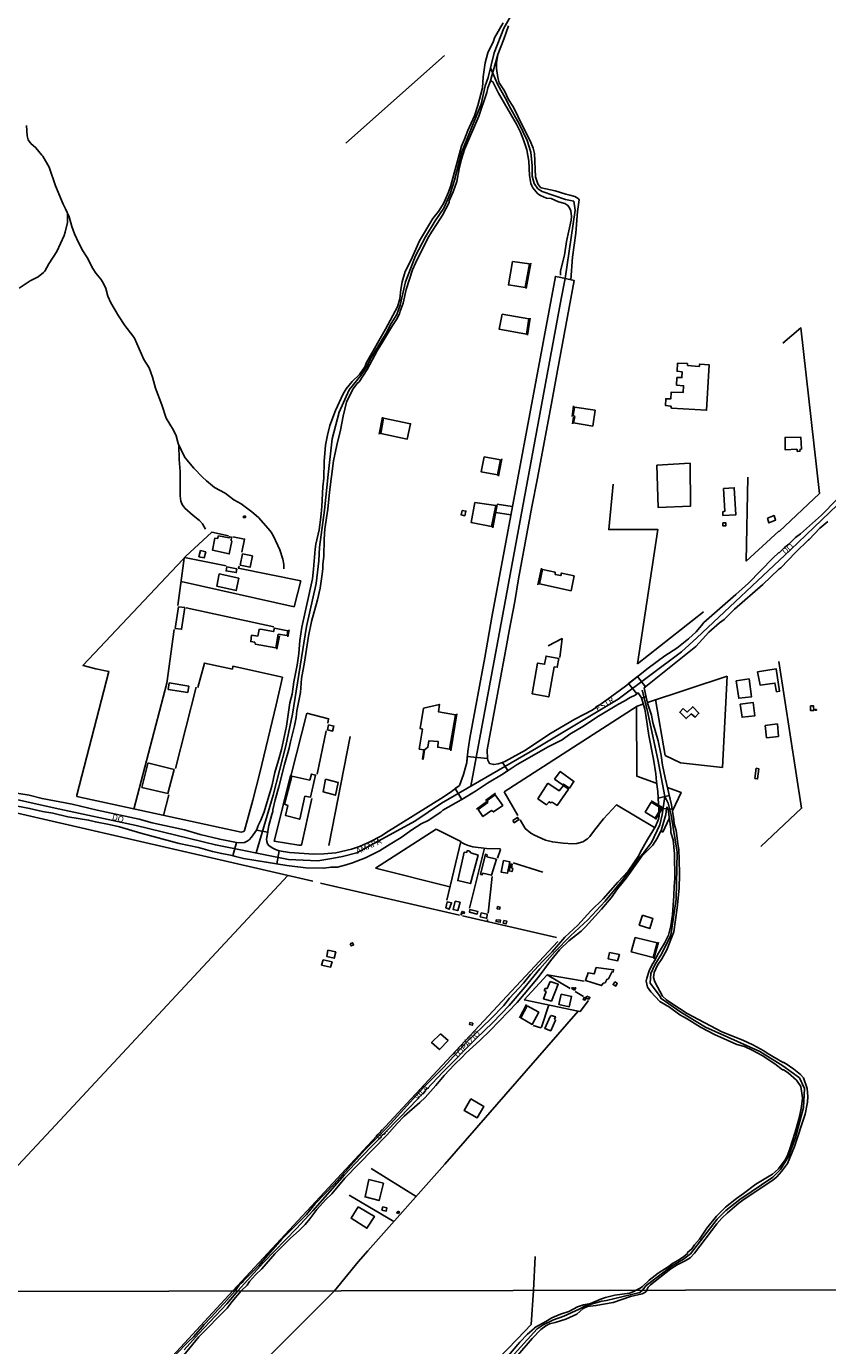
# Model space of a CAD drawing. Units: millimetres. Extents: x 178311 to 180726, y 1665960 to 1668736.
# Drawn here: x 179351 to 179684, y 1667602 to 1668150 of the extents above; entities that cross this region are included whole.
import ezdxf
from ezdxf.enums import TextEntityAlignment as Align

# ---------------------------------------------------------------- set-up
doc = ezdxf.new("R2010")
doc.units = ezdxf.units.MM
for name, color, linetype in [('V-ARROIO', 5, 'Continuous'), ('V-CRUZAMENTO', 1, 'Continuous'), ('V-EDIFICACAO', 30, 'Continuous'), ('V-EIXO_DE_LOGRADOURO', 3, 'Continuous'), ('V-LOTE', 1, 'Continuous'), ('V-NOME_DOS_LOGRADOUROS', 7, 'Continuous'), ('V-QUADRA', 6, 'Continuous'), ('V-REFERENCIA', 2, 'Continuous'), ('V-TESTADA', 1, 'Continuous'), ('X-LIMITE_1000', 7, 'Continuous')]:
    doc.layers.add(name, color=color, linetype=linetype)

msp = doc.modelspace()

# ---------------------------------------------------------------- linework, layer by layer
at = {"layer": 'V-ARROIO'}
for points in [[(179351.23, 1668108.72), (179351.59, 1668104.44), (179352.04, 1668102.77), (179353.05, 1668101.35), (179355.17, 1668099.5), (179357.63, 1668096.41), (179358.04, 1668096.09), (179360.76, 1668091.51), (179363.37, 1668083.68), (179366.49, 1668076.06), (179367.52, 1668074.22), (179369.01, 1668070.79), (179370.09, 1668066.9), (179371.29, 1668063.77), (179373.02, 1668059.96), (179374.62, 1668056.8), (179376.49, 1668053.97), (179378.88, 1668049.39), (179380.08, 1668047.51), (179382.18, 1668044.94), (179383.17, 1668043.48), (179384.17, 1668041.04), (179385.05, 1668037.88), (179386.35, 1668035.09), (179389.44, 1668029.79), (179392.13, 1668025.8), (179395.45, 1668021.48), (179396.07, 1668020.43), (179400.07, 1668011.64), (179402.17, 1668008.13), (179403.65, 1668004.32), (179404.8, 1667999.78), (179407.54, 1667992.84), (179409.34, 1667987.24), (179412.29, 1667982.23), (179413.45, 1667979.96), (179414.31, 1667976.71), (179416.73, 1667971.55), (179417.22, 1667970.76), (179420.75, 1667966.56), (179424.42, 1667962.73), (179426.06, 1667961.23), (179429.4, 1667958.49), (179433.76, 1667956.07), (179437.34, 1667953.35), (179440.48, 1667951.73), (179444.89, 1667948.36), (179447.67, 1667945.99), (179451.63, 1667941.52), (179452.83, 1667939.98), (179453.88, 1667938.25), (179456.45, 1667932.66), (179457.67, 1667928.72), (179458.07, 1667926.58), (179458.12, 1667924.72)], [(179368.37, 1668072.21), (179368.29, 1668068.53), (179367.39, 1668064.42), (179366.92, 1668063.05), (179363.84, 1668056.45), (179360.58, 1668051.36), (179358.92, 1668048.36), (179358.34, 1668047.74), (179356.07, 1668045.98), (179352.77, 1668044.3), (179348.24, 1668041.26)], [(179414.55, 1667976.26), (179414.63, 1667970.07), (179415.05, 1667965.19), (179415.12, 1667955), (179415.44, 1667952.86), (179415.98, 1667951.49), (179417.03, 1667949.95), (179420.47, 1667946.89), (179423.14, 1667944.75), (179424.37, 1667943.34), (179425.57, 1667941.22)]]:
    msp.add_lwpolyline(points, dxfattribs=at)
at = {"layer": 'V-CRUZAMENTO'}
for points in [[(179604.96, 1667880), (179601.31, 1667877.12), (179604.68, 1667872.85), (179605.24, 1667873.3), (179606.63, 1667871.14), (179608.59, 1667871.57), (179608.36, 1667872.64), (179607.8, 1667875.34), (179608.32, 1667875.76)], [(179549.17, 1667839.64), (179551.18, 1667840.98), (179548.98, 1667844.28), (179547.18, 1667843.71), (179545.32, 1667843.49), (179543.54, 1667843.88), (179542.89, 1667845.25), (179542.74, 1667846.02), (179534.28, 1667846.78), (179534.06, 1667844.34), (179532.73, 1667839.32), (179531.12, 1667834.84), (179529.3, 1667833.48), (179532.05, 1667829), (179537.72, 1667832.49), (179542.64, 1667835.72)], [(179618.14, 1667830.66), (179613.55, 1667829.59), (179613.78, 1667825.06), (179617, 1667825.22), (179617.22, 1667825.84), (179617.67, 1667824.79), (179619.34, 1667825.07), (179619.07, 1667826.69)], [(179451.01, 1667811.56), (179450.92, 1667812.5), (179451.44, 1667815.35), (179446.82, 1667816.2), (179444.74, 1667813.29), (179443.71, 1667812.24), (179442.9, 1667811.66), (179441.77, 1667811.17), (179440.57, 1667811), (179438.43, 1667811.13), (179437, 1667805.59), (179441.43, 1667804.45), (179455.26, 1667802.2), (179456.15, 1667807.7), (179454.61, 1667808.2), (179453.24, 1667808.86), (179451.87, 1667809.84), (179451.4, 1667810.53)]]:
    msp.add_lwpolyline(points, close=True, dxfattribs=at)
at = {"layer": 'V-EDIFICACAO'}
for points in [[(179553.12, 1668052.29), (179551.41, 1668042.59), (179558.36, 1668041.5), (179560.09, 1668051.28), (179553.12, 1668052.29)], [(179548.72, 1668030.48), (179547.57, 1668024.21), (179558.91, 1668022.16), (179559.87, 1668028.54), (179548.72, 1668030.48)], [(179625.76, 1668009.18), (179625.69, 1668009.9), (179621.62, 1668010.12), (179621.41, 1668006.74), (179623.52, 1668006.48), (179623.42, 1668004.14), (179621.31, 1668004.1), (179621.22, 1668000.98), (179624.11, 1668000.72), (179624, 1667997.99), (179619.02, 1667998.07), (179618.77, 1667995.27), (179616.69, 1667995.35), (179616.56, 1667992.53), (179618.81, 1667992.27), (179619.06, 1667991.46), (179633.65, 1667990.56), (179634.7, 1668009.42), (179630.82, 1668009.73), (179630.53, 1668008.76), (179625.76, 1668009.18)], [(179578.8, 1667991.86), (179578.33, 1667988.39), (179578.92, 1667987.93), (179578.47, 1667985.28), (179586.38, 1667983.97), (179587.34, 1667990.58), (179578.8, 1667991.86)], [(179499.55, 1667987.25), (179498.38, 1667980.89), (179509.35, 1667978.62), (179510.73, 1667984.93), (179499.55, 1667987.25)], [(179666.22, 1667979.29), (179666.22, 1667979.29), (179666.23, 1667974.15), (179671.1, 1667974.34), (179671.37, 1667973.45), (179672.4, 1667973.53), (179672.46, 1667974.27), (179673.01, 1667974.45), (179672.77, 1667979.4), (179666.22, 1667979.29)], [(179541.28, 1667971.26), (179540.06, 1667965.05), (179546.85, 1667963.72), (179548.06, 1667969.96), (179541.28, 1667971.26)], [(179612.96, 1667967.79), (179613.52, 1667950.25), (179627.03, 1667950.76), (179626.81, 1667968.54), (179612.96, 1667967.79)], [(179640.62, 1667958.13), (179641.3, 1667948.69), (179640.37, 1667948.35), (179640.44, 1667946.88), (179645.85, 1667947.2), (179645.14, 1667958.41), (179640.62, 1667958.13)], [(179537.38, 1667952.28), (179535.87, 1667943.97), (179544.41, 1667942.24), (179546.13, 1667951.04), (179537.38, 1667952.28)], [(179441.36, 1667946.62), (179441.37, 1667946), (179442.23, 1667946.09), (179442.2, 1667946.62), (179441.36, 1667946.62)], [(179532.19, 1667948.99), (179531.72, 1667947.08), (179533.22, 1667946.73), (179533.76, 1667948.72), (179532.19, 1667948.99)], [(179640.4, 1667943.79), (179640.44, 1667942.56), (179641.68, 1667942.58), (179641.61, 1667943.88), (179640.4, 1667943.79)], [(179658.98, 1667945.73), (179659.55, 1667943.82), (179662.31, 1667944.94), (179661.72, 1667946.85), (179658.98, 1667945.73)], [(179430.95, 1667938.43), (179430.64, 1667937.37), (179429.53, 1667937.5), (179428.51, 1667932.53), (179435.46, 1667930.93), (179436.55, 1667936.16), (179436.22, 1667936.43), (179436.42, 1667937.85), (179435.64, 1667938.03), (179435.41, 1667937.57), (179430.95, 1667938.43)], [(179423.56, 1667932.28), (179422.86, 1667929.76), (179425.08, 1667929.36), (179425.71, 1667931.81), (179423.56, 1667932.28)], [(179440.93, 1667930.99), (179440.03, 1667926.3), (179444.12, 1667925.41), (179445.11, 1667930.09), (179440.93, 1667930.99)], [(179431.31, 1667922.65), (179430.27, 1667917.55), (179438.38, 1667915.71), (179439.42, 1667920.84), (179431.31, 1667922.65)], [(179434.49, 1667925.53), (179434.19, 1667923.87), (179438.38, 1667923.19), (179438.58, 1667924.72), (179434.49, 1667925.53)], [(179570.81, 1667922.37), (179570.77, 1667923.39), (179565.47, 1667924.46), (179564.25, 1667918.45), (179577.41, 1667915.65), (179578.67, 1667921.79), (179573.43, 1667922.96), (179573.11, 1667921.91), (179570.81, 1667922.37)], [(179414.42, 1667908.97), (179413.06, 1667900.01), (179415.65, 1667899.64), (179416.97, 1667908.67), (179414.42, 1667908.97)], [(179448.38, 1667899.7), (179447.86, 1667899.57), (179447.33, 1667896.82), (179444.78, 1667897.14), (179444.39, 1667894.52), (179446.08, 1667894.24), (179446.29, 1667893.48), (179454.82, 1667891.94), (179455.82, 1667897.54), (179459.58, 1667897.05), (179459.85, 1667898.99), (179454.26, 1667900.1), (179453.83, 1667898.66), (179448.38, 1667899.7)], [(179566.43, 1667885.09), (179563.46, 1667885.58), (179563.46, 1667885.58), (179561.21, 1667872.9), (179568.16, 1667871.56), (179570.41, 1667884), (179571.67, 1667883.87), (179572.29, 1667887.47), (179567.04, 1667888.5), (179566.43, 1667885.09), (179566.43, 1667885.09)], [(179646.01, 1667878.27), (179646.99, 1667870.98), (179652.29, 1667871.53), (179651.34, 1667879.04), (179646.01, 1667878.27)], [(179654.87, 1667882.02), (179655.84, 1667876.46), (179662.04, 1667877.29), (179662.7, 1667873.73), (179663.99, 1667873.89), (179662.62, 1667883.18), (179654.87, 1667882.02)], [(179410.55, 1667877.34), (179410.12, 1667874.65), (179418.27, 1667873.39), (179418.64, 1667876.06), (179410.55, 1667877.34)], [(179516.14, 1667866.88), (179514.71, 1667858.47), (179515.74, 1667858.1), (179514.34, 1667849.88), (179516.33, 1667849.59), (179515.73, 1667845.76), (179515.99, 1667845.76), (179516.61, 1667849.62), (179517.97, 1667850.65), (179518.4, 1667853.38), (179518.4, 1667853.38), (179522.22, 1667853.02), (179522.05, 1667850.63), (179526.99, 1667849.86), (179529.43, 1667864.17), (179522.4, 1667865.31), (179522.75, 1667868.47), (179516.14, 1667866.88)], [(179623.96, 1667866.72), (179622.51, 1667865.17), (179625.18, 1667862.57), (179627.24, 1667864.53), (179628.9, 1667863.13), (179630.46, 1667864.78), (179627.89, 1667867.44), (179625.66, 1667865.23), (179623.96, 1667866.72)], [(179647.59, 1667868.54), (179648.38, 1667863.13), (179653.75, 1667863.76), (179653.01, 1667869.2), (179647.59, 1667868.54)], [(179676.75, 1667867.82), (179676.76, 1667865.92), (179678.15, 1667865.97), (179678.09, 1667867.79), (179676.75, 1667867.82)], [(179679.27, 1667866.31), (179678.73, 1667866.32), (179678.71, 1667866.06), (179679.28, 1667866), (179679.27, 1667866.31)], [(179476.64, 1667859.9), (179476.21, 1667857.86), (179478.39, 1667857.35), (179478.93, 1667859.42), (179476.64, 1667859.9)], [(179657.95, 1667859.73), (179658.57, 1667854.53), (179663.51, 1667855.15), (179663.08, 1667860.34), (179657.95, 1667859.73)], [(179402.11, 1667844.03), (179401.67, 1667843.88), (179399.23, 1667834.01), (179410.04, 1667831.41), (179412.58, 1667841.44), (179402.11, 1667844.03)], [(179461.44, 1667838.72), (179458.43, 1667827.07), (179459.75, 1667826.51), (179458.77, 1667822.37), (179464.75, 1667820.75), (179466.88, 1667830.29), (179469.24, 1667829.96), (179471.35, 1667839.13), (179469.57, 1667839.53), (179468.88, 1667837.06), (179461.44, 1667838.72)], [(179570.54, 1667837.42), (179573.73, 1667835.13), (179574.29, 1667835.34), (179576.68, 1667833.69), (179578.57, 1667836.45), (179572.93, 1667840.55), (179570.54, 1667837.42)], [(179654.2, 1667841.95), (179653.71, 1667837.72), (179654.83, 1667837.53), (179655.34, 1667841.76), (179654.2, 1667841.95)], [(179475.47, 1667837.43), (179474.4, 1667832.19), (179479.55, 1667830.73), (179480.64, 1667836.05), (179475.47, 1667837.43)], [(179567.8, 1667835.81), (179563.61, 1667829.31), (179567.13, 1667826.79), (179568.29, 1667828.02), (179568.85, 1667827.64), (179569.54, 1667827.85), (179571.6, 1667826.53), (179576.31, 1667833.27), (179574.2, 1667834.74), (179572.49, 1667832.61), (179567.8, 1667835.81)], [(179538.78, 1667824.8), (179540.8, 1667821.91), (179544.36, 1667824.38), (179545.18, 1667823.79), (179549, 1667826.53), (179545.95, 1667830.89), (179542.6, 1667828.53), (179542.79, 1667827.66), (179538.78, 1667824.8)], [(179610.64, 1667827.93), (179608.21, 1667823.77), (179612.26, 1667821.27), (179614.84, 1667825.44), (179610.64, 1667827.93)], [(179553.21, 1667820.21), (179553.78, 1667819.34), (179555.76, 1667820.64), (179555.19, 1667821.51), (179553.21, 1667820.21)], [(179535.71, 1667806.88), (179535.29, 1667807.47), (179534.34, 1667807.73), (179534.02, 1667806.98), (179533.05, 1667807.08), (179530.33, 1667795.28), (179535.69, 1667794.05), (179538.78, 1667805.89), (179538.78, 1667805.89), (179535.71, 1667806.88)], [(179541.85, 1667806.24), (179541.85, 1667806.24), (179539.81, 1667797.86), (179540.44, 1667797.73), (179540.77, 1667798.36), (179544.32, 1667797.55), (179546.39, 1667804.19), (179542.47, 1667805.21), (179542.56, 1667805.93), (179541.85, 1667806.24)], [(179549.35, 1667803.59), (179548.33, 1667798.86), (179550.96, 1667798.32), (179552, 1667803.08), (179549.35, 1667803.59)], [(179552.39, 1667802.22), (179551.75, 1667799.32), (179552.89, 1667799.05), (179553.15, 1667800.26), (179552.6, 1667800.61), (179552.91, 1667802.11), (179552.39, 1667802.22)], [(179525.98, 1667786.55), (179525.4, 1667783.98), (179526.82, 1667783.39), (179526.82, 1667783.39), (179527.77, 1667786.14), (179525.98, 1667786.55)], [(179529.28, 1667786.72), (179528.51, 1667783.28), (179530.36, 1667782.83), (179531.32, 1667786.32), (179529.28, 1667786.72)], [(179531.65, 1667781.14), (179531.84, 1667781.09), (179532.06, 1667781.81), (179533.07, 1667781.7), (179533.19, 1667782.19), (179532.15, 1667782.48)], [(179535.41, 1667783.3), (179535.17, 1667782.2), (179538.43, 1667781.4), (179538.67, 1667782.51), (179535.41, 1667783.3)], [(179542.19, 1667779.7), (179542.38, 1667779.68), (179542.52, 1667781.37), (179540.1, 1667781.89), (179539.66, 1667780.26)], [(179546.83, 1667784.53), (179546.66, 1667783.64), (179547.7, 1667783.38), (179547.93, 1667784.3), (179546.83, 1667784.53)], [(179607.01, 1667781), (179605.69, 1667776.83), (179610.08, 1667775.38), (179611.41, 1667779.6), (179607.01, 1667781)], [(179546.36, 1667779.08), (179546.26, 1667778.29), (179548.02, 1667778.01), (179548.09, 1667778.9), (179546.36, 1667779.08)], [(179549.42, 1667778.73), (179549.18, 1667777.66), (179550.39, 1667777.35), (179550.67, 1667778.51), (179549.42, 1667778.73)], [(179485.65, 1667769.05), (179486.1, 1667768.19), (179487.09, 1667768.61), (179486.69, 1667769.5), (179485.65, 1667769.05)], [(179603.94, 1667771.73), (179602.35, 1667765.69), (179611.44, 1667763.43), (179613.08, 1667769.41), (179603.94, 1667771.73)], [(179476.46, 1667766.41), (179475.94, 1667763.86), (179479.09, 1667763.09), (179479.7, 1667765.67), (179476.46, 1667766.41)], [(179593.36, 1667765.47), (179592.74, 1667762.85), (179596.73, 1667762.02), (179597.49, 1667764.61), (179593.36, 1667765.47)], [(179474.5, 1667762.42), (179473.84, 1667760.2), (179477.53, 1667759.37), (179478.17, 1667761.61), (179474.5, 1667762.42)], [(179587.79, 1667759.29), (179586.92, 1667756.59), (179584.47, 1667757.06), (179583.43, 1667753.8), (179590.04, 1667751.75), (179590.77, 1667752.77), (179591.49, 1667752.81), (179592.24, 1667754.26), (179592.88, 1667754.5), (179594.26, 1667757.34), (179594.88, 1667757.39), (179595.02, 1667758.26), (179587.79, 1667759.29)], [(179568.76, 1667753.37), (179567.54, 1667750.52), (179566.6, 1667750.53), (179566.26, 1667749.7), (179567.02, 1667749.2), (179565.94, 1667746.27), (179569.25, 1667745.26), (179572.07, 1667752.24), (179568.76, 1667753.37)], [(179595.63, 1667753.21), (179594.86, 1667752.15), (179595.94, 1667751.49), (179596.52, 1667752.67), (179595.63, 1667753.21)], [(179573.28, 1667748.13), (179572.3, 1667743.91), (179576.62, 1667742.93), (179577.64, 1667747.24), (179573.28, 1667748.13)], [(179577.86, 1667750.93), (179577.69, 1667750.54), (179578.82, 1667749.87), (179579.34, 1667750.85), (179579.2, 1667750.9), (179578.94, 1667750.51), (179577.86, 1667750.93)], [(179583.98, 1667747.33), (179583.44, 1667746.53), (179582.8, 1667746.76), (179582.41, 1667745.97), (179583.14, 1667745.67), (179583.72, 1667746.47), (179584.79, 1667746.11), (179585.21, 1667746.81), (179583.98, 1667747.33)], [(179559.18, 1667743.34), (179556.58, 1667738.29), (179561.27, 1667735.57), (179563.98, 1667740.64), (179559.18, 1667743.34)], [(179535.41, 1667736.34), (179535.23, 1667735.5), (179536.42, 1667735.24), (179536.59, 1667736.1), (179535.41, 1667736.34)], [(179569.31, 1667739.37), (179568.74, 1667738.88), (179566.56, 1667733.88), (179568.93, 1667732.96), (179570.96, 1667737.42), (179570.54, 1667737.77), (179570.92, 1667738.79), (179569.31, 1667739.37)], [(179523.16, 1667731.73), (179519.47, 1667728.05), (179522.75, 1667725.12), (179526.31, 1667728.86), (179523.16, 1667731.73)], [(179535.73, 1667704.65), (179533, 1667699.89), (179538.37, 1667696.79), (179541.17, 1667701.59), (179535.73, 1667704.65)], [(179493.38, 1667671.2), (179491.86, 1667664.02), (179497.67, 1667662.5), (179499.47, 1667669.66), (179493.38, 1667671.2)], [(179489.03, 1667659.83), (179486.04, 1667655.15), (179492.61, 1667650.98), (179495.76, 1667655.89), (179489.03, 1667659.83)], [(179499.29, 1667659.87), (179498.89, 1667658.5), (179500.63, 1667658.13), (179500.97, 1667659.43), (179499.29, 1667659.87)], [(179505.56, 1667658.01), (179505.01, 1667657.35), (179505.74, 1667657.06), (179506.15, 1667657.71), (179505.56, 1667658.01)]]:
    msp.add_lwpolyline(points, close=True, dxfattribs=at)
at = {"layer": 'V-EIXO_DE_LOGRADOURO'}
for points in [[(179446.66, 1667806.76), (179453.69, 1667830.7), (179458.94, 1667851.24), (179461.72, 1667864.36), (179467.58, 1667900.8), (179471.63, 1667918.64), (179472.68, 1667928.01), (179472.98, 1667933.78), (179475.08, 1667949.07), (179476.51, 1667963.91), (179478.16, 1667978.68), (179481.09, 1667989.78), (179485.29, 1667999.08), (179490.09, 1668004.92), (179492.19, 1668007.99), (179494.59, 1668012.64), (179500.59, 1668022.54), (179502.69, 1668026.58), (179505.02, 1668030.33), (179506.44, 1668034.15), (179508.62, 1668043.82), (179512.82, 1668054.61), (179516.95, 1668062.48), (179520.92, 1668069.15), (179524.52, 1668074.4), (179527.22, 1668080.4), (179528.95, 1668086.02), (179532.1, 1668097.87), (179540.06, 1668117.65), (179541.79, 1668125.22), (179542.91, 1668128.75), (179545.46, 1668138.95), (179549.51, 1668149.15), (179553.94, 1668156.87)], [(179543.92, 1668132.77), (179546.98, 1668125.62), (179550.05, 1668120.29), (179552.38, 1668115.72), (179555.91, 1668109.5), (179559.21, 1668102.6), (179560.64, 1668097.73), (179561.31, 1668092.03), (179561.23, 1668087.68), (179562.06, 1668084.68), (179563.64, 1668082.43), (179565.36, 1668081.31), (179575.04, 1668078.09), (179578.5, 1668077.29)], [(179574.96, 1668045.23), (179579.08, 1668073.56), (179578.5, 1668077.29)], [(179535.75, 1667834.5), (179549.1, 1667905.84), (179573.28, 1668036.76), (179575, 1668045.22)], [(179623.24, 1667890.31), (179629.57, 1667896.05), (179668.55, 1667932.61), (179688.04, 1667951.34), (179705.28, 1667966.32), (179710.98, 1667970.37), (179718.78, 1667975.46), (179732.88, 1667982.35), (179746.98, 1667987.89), (179758.7, 1667991.3)], [(179596.97, 1667870.58), (179623.24, 1667890.31)], [(179606.9, 1667874.31), (179608.95, 1667866.2), (179613.41, 1667845.61), (179616.34, 1667830.16), (179617.73, 1667827.38), (179618.97, 1667822.42), (179621.38, 1667807.15), (179621.01, 1667787.58), (179618.82, 1667772.68), (179615.09, 1667765.08), (179612.24, 1667760.34), (179610.56, 1667756.76), (179610.19, 1667752.67), (179614.14, 1667747.63), (179614.87, 1667746.32), (179622.98, 1667740.69), (179633.21, 1667734.48), (179655.72, 1667724.4), (179665.37, 1667718.34), (179672.24, 1667713.37), (179674.36, 1667708.99), (179673.85, 1667701.1), (179670.63, 1667688.68), (179667.71, 1667680.72), (179664.35, 1667675.39), (179661.13, 1667672.25), (179647.53, 1667662.97), (179641.68, 1667658.3), (179638.03, 1667654.72), (179626.99, 1667640.4), (179624.14, 1667638.21), (179619.32, 1667635.36), (179608.57, 1667627.19), (179607.08, 1667625.28)], [(179277.04, 1667844.63), (179363.19, 1667825.38), (179396.77, 1667818.19), (179429.75, 1667810.1), (179460.03, 1667804.11), (179472.32, 1667803.51), (179478.02, 1667804.41), (179482.52, 1667805.31), (179488.51, 1667806.81), (179512.49, 1667819.99), (179523.59, 1667827.48), (179563.01, 1667850.25), (179596.97, 1667870.58)], [(179616.34, 1667830.16), (179615.21, 1667822.65), (179614.24, 1667818.5), (179610.76, 1667811.1), (179607.62, 1667806.99), (179605.49, 1667804.71), (179598.68, 1667795.29), (179591.61, 1667786.81), (179584.39, 1667779.07), (179577.21, 1667772.38), (179570.7, 1667765.8), (179564.38, 1667758.66), (179558.25, 1667751.07), (179551.71, 1667743.52), (179544.87, 1667736.46), (179537.8, 1667729.66), (179524.15, 1667715.83), (179510.77, 1667701.47), (179490.09, 1667680.35), (179483.32, 1667673.14), (179470.12, 1667658.26), (179463.35, 1667650.9), (179449.74, 1667636.73), (179443.01, 1667629.48), (179439.08, 1667624.96)], [(179416.82, 1667600.57), (179422.66, 1667607.1), (179434.43, 1667619.59), (179439.08, 1667624.96)], [(179552.52, 1667597.27), (179563.3, 1667609.21), (179565.82, 1667610.85), (179570.1, 1667612.93), (179574.38, 1667614.55), (179580.74, 1667617.44), (179583.34, 1667618.83), (179590.13, 1667620.68), (179592.1, 1667621), (179605.89, 1667624.27), (179607.08, 1667625.28)]]:
    msp.add_lwpolyline(points, dxfattribs=at)
at = {"layer": 'V-LOTE'}
for points in [[(179483.84, 1668101.39), (179524.78, 1668137.79)], [(179680.53, 1667955.99), (179672.85, 1668024.73), (179665.28, 1668018.38)], [(179650.79, 1667962.8), (179650.11, 1667927.96), (179663.7, 1667940.31), (179663.83, 1667940.25), (179680.53, 1667955.99)], [(179605.04, 1667885.26), (179613.47, 1667941.04), (179593.04, 1667941.02), (179594.88, 1667959.91)], [(179546.65, 1667951.56), (179552.88, 1667950.66)], [(179546.2, 1667948.1), (179552.34, 1667947.14)], [(179372.23, 1667830.22), (179372.16, 1667830.75), (179385.51, 1667882.16), (179380.02, 1667883.28), (179374.88, 1667884.55), (179374.88, 1667884.72), (179416.26, 1667928.56), (179417.25, 1667929.83), (179428.19, 1667939.96), (179435.18, 1667938.46)], [(179436.94, 1667938.07), (179441.82, 1667937.09), (179440.68, 1667931.58)], [(179414.11, 1667909.55), (179416.73, 1667929.14)], [(179434.13, 1667925.93), (179416.94, 1667929.41)], [(179465.15, 1667919.79), (179439.11, 1667925.04)], [(179439.38, 1667924.98), (179439.56, 1667925.88)], [(179415.5, 1667919.5), (179462.45, 1667908.95)], [(179462.45, 1667908.95), (179465.15, 1667919.79)], [(179453.97, 1667900.6), (179417.58, 1667908.51)], [(179632.36, 1667906.87), (179605.04, 1667885.26)], [(179395.9, 1667825.02), (179409.49, 1667877.26), (179412.67, 1667899.5)], [(179567.88, 1667892.71), (179573.67, 1667895.75), (179572.73, 1667887.94)], [(179457.52, 1667879.69), (179437, 1667884.3), (179436.76, 1667883.12), (179425.13, 1667885.59), (179422.42, 1667875.52)], [(179663.71, 1667886.32), (179673.13, 1667825.33), (179656.16, 1667809.46)], [(179457.52, 1667879.69), (179454.99, 1667868.29), (179448.14, 1667839.99), (179445.25, 1667828.67), (179441.79, 1667816.07), (179441.46, 1667815.68), (179440.43, 1667815.34), (179372.22, 1667830.25)], [(179609.17, 1667869.3), (179642.2, 1667880.21)], [(179642.2, 1667880.21), (179640.26, 1667842.27), (179622.89, 1667844.15), (179616.45, 1667847.22)], [(179413.15, 1667841.81), (179421.8, 1667875.59)], [(179549.62, 1667832.17), (179604.82, 1667867.68), (179607.23, 1667868.48)], [(179604.59, 1667867.53), (179604.71, 1667838.64), (179612.77, 1667835.7)], [(179612.47, 1667870.43), (179616.45, 1667847.22)], [(179461.14, 1667839.27), (179467.66, 1667864.76)], [(179467.66, 1667864.76), (179476.73, 1667862.49), (179476.41, 1667860.67)], [(179475.76, 1667857.47), (179471.91, 1667839.55)], [(179476.84, 1667809.94), (179485.71, 1667855.14)], [(179408.18, 1667822.38), (179410.33, 1667830.85)], [(179469.73, 1667829.39), (179465.53, 1667810.01)], [(179549.62, 1667832.17), (179555.31, 1667822.27)], [(179617.48, 1667833.99), (179623.06, 1667831.93), (179619.65, 1667824.53)], [(179337.2, 1667825.68), (179470.23, 1667795)], [(179465.53, 1667810.01), (179464.32, 1667810.05), (179454.1, 1667811.74), (179457.89, 1667826.48)], [(179556.32, 1667820.5), (179558.4, 1667816.94), (179560.66, 1667815.03), (179562.19, 1667814.1), (179566.8, 1667812.05), (179569.64, 1667811.33), (179574.08, 1667810.79), (179578.16, 1667810.59), (179579.8, 1667810.72), (179582.22, 1667811.4), (179584.24, 1667812.64), (179585.24, 1667813.63), (179587.11, 1667816.19), (179590.93, 1667820.9), (179596.29, 1667826.72), (179612.07, 1667817.37)], [(179615.44, 1667815.45), (179618.08, 1667821.05)], [(179496.25, 1667800.49), (179521.35, 1667816.71)], [(179521.35, 1667816.71), (179531.58, 1667811.58), (179532.22, 1667810.95), (179533.24, 1667810.37), (179534.71, 1667809.81), (179536.57, 1667809.33), (179542.25, 1667808.67), (179547.97, 1667808.47)], [(179614.81, 1667815.8), (179615.44, 1667815.45)], [(179525.84, 1667787.14), (179531.57, 1667811.59)], [(179541.4, 1667808.76), (179535.17, 1667783.87)], [(179547.97, 1667808.47), (179548.04, 1667808.19), (179546.89, 1667804.62)], [(179553.38, 1667802.61), (179565.68, 1667798.85)], [(179459.74, 1667797.43), (179361.42, 1667691.72), (179334.12, 1667662.61), (179332.97, 1667661.1), (179298.77, 1667624.7)], [(179496.25, 1667800.49), (179527.12, 1667792.65)], [(179544.59, 1667796.97), (179542.99, 1667781.76)], [(179473.41, 1667794.28), (179531.03, 1667781)], [(179532.33, 1667780.71), (179571.35, 1667771.69)], [(179542.68, 1667779.14), (179542.63, 1667778.31)], [(179571.92, 1667770.03), (179521.9, 1667716.49), (179437.02, 1667624.96)], [(179557.94, 1667745.81), (179567.52, 1667756.15)], [(179577.09, 1667750.45), (179567.52, 1667756.15)], [(179567.52, 1667756.15), (179582.83, 1667753.54)], [(179582.6, 1667747.23), (179579.11, 1667749.33)], [(179479.11, 1667625.04), (179488.97, 1667637.06), (179492.97, 1667641.66), (179525.03, 1667677.62), (179580.36, 1667741.09), (179581.16, 1667740.94), (179584.58, 1667745.58)], [(179557.94, 1667745.81), (179580.36, 1667741.09)], [(179561.63, 1667735.09), (179564.9, 1667734.24), (179565.08, 1667734.41), (179568.15, 1667743.69)], [(179513.12, 1667664.21), (179494.43, 1667675.81)], [(179503.77, 1667653.75), (179485.31, 1667664.76)], [(179561.83, 1667625.19), (179562.43, 1667639.2)], [(179437.02, 1667624.96), (179316.34, 1667494.54)], [(179479.11, 1667625.04), (179337.56, 1667483.3), (179347.03, 1667480.54), (179357.35, 1667476.47), (179366.05, 1667472.65), (179378.83, 1667466.21), (179391.21, 1667458.92), (179380.66, 1667433.22), (179388.64, 1667429.14), (179389.04, 1667429.09), (179393.3, 1667433.6)], [(179560.85, 1667611.09), (179561.83, 1667625.19)], [(179555.13, 1667605.01), (179560.85, 1667611.07), (179560.85, 1667611.09)], [(179442.01, 1667486.92), (179457.11, 1667503.21), (179458.01, 1667503.89), (179464.44, 1667510.77), (179529.67, 1667578.76), (179555.02, 1667604.95)], [(179554.99, 1667604.91), (179555.14, 1667605.02)]]:
    msp.add_lwpolyline(points, dxfattribs=at)
at = {"layer": 'V-QUADRA'}
for points in [[(179344.68, 1667831.97), (179352.43, 1667830.73), (179357.78, 1667829.32), (179370.2, 1667827.01), (179380.62, 1667824.56), (179398.14, 1667820.77), (179403.41, 1667819.35), (179416.94, 1667816.31), (179423.4, 1667814.47), (179431.54, 1667812.48), (179438.43, 1667811.13), (179440.57, 1667811), (179441.77, 1667811.17), (179442.9, 1667811.66), (179443.71, 1667812.24), (179444.74, 1667813.29), (179446.82, 1667816.2), (179447.61, 1667818.39), (179448.64, 1667820.42), (179449.98, 1667823.89), (179453.19, 1667834.46), (179454.43, 1667840.15), (179455.98, 1667845.31), (179457.13, 1667849.79), (179459.23, 1667859.42), (179460.66, 1667869.05), (179461.65, 1667872.73), (179462.29, 1667877.78), (179463.64, 1667884.76), (179464.32, 1667889.64), (179464.79, 1667894.95), (179465.65, 1667900.55), (179470.04, 1667920.63), (179470.51, 1667924.65), (179471.13, 1667932.87), (179471.45, 1667934.97), (179472.76, 1667940.92), (179473.44, 1667946.19), (179473.87, 1667950.64), (179474.3, 1667958.81), (179474.68, 1667962.41), (179474.85, 1667969.3), (179475.5, 1667976.04), (179476.22, 1667980.22), (179477.29, 1667984.26), (179479.54, 1667990.45), (179482.84, 1667997.42), (179484.03, 1667999.42), (179486.52, 1668002.52), (179489.57, 1668005.42), (179491.74, 1668008.53), (179492.4, 1668010.37), (179500.39, 1668024.18), (179505.27, 1668033.47), (179506.27, 1668036.85), (179506.74, 1668040.74), (179507.32, 1668043.83), (179508.56, 1668048.15), (179510.88, 1668052.77), (179514.51, 1668060.86), (179519.97, 1668070.21), (179522.33, 1668073.1), (179523.97, 1668075.67), (179524.7, 1668076.96), (179526.54, 1668081.13), (179527.44, 1668083.89), (179531.85, 1668100.14), (179533.16, 1668103.03), (179534.53, 1668106.69), (179537.27, 1668112.78), (179538.68, 1668117.02), (179540.56, 1668124.39), (179540.86, 1668128.94), (179541.67, 1668134.79), (179542.87, 1668138.9), (179545.18, 1668143.78), (179545.66, 1668145.09), (179549.25, 1668151.36)], [(179551.35, 1668150.11), (179549.46, 1668144.59), (179547.02, 1668138.26), (179543.83, 1668126.93), (179542.88, 1668124.47), (179542.39, 1668122.49), (179539.12, 1668112.7), (179533.16, 1668098.76), (179531.96, 1668094.8), (179530.95, 1668090.74), (179530, 1668085.52), (179528.41, 1668081.18), (179526.75, 1668077.45), (179526.77, 1668076.76), (179524.05, 1668071.6), (179521.84, 1668068.07), (179519.39, 1668064.54), (179517.97, 1668062.02), (179512.77, 1668051.63), (179511.59, 1668048.9), (179508.86, 1668040.62), (179507.64, 1668035), (179506.39, 1668031.65), (179506.11, 1668030.52), (179504.89, 1668028.17), (179503.24, 1668025.68), (179498.72, 1668018.1), (179496.96, 1668015.54), (179492.67, 1668007.49), (179489.4, 1668002.33), (179488.56, 1668001.62), (179486.84, 1667999.27), (179484.22, 1667993.97), (179482.71, 1667988.11), (179481.73, 1667982.25), (179480.1, 1667976.01), (179478.76, 1667969.59), (179477.04, 1667956.57), (179476.36, 1667949.56), (179475.19, 1667941.37), (179474.87, 1667936.98), (179474.76, 1667929.85), (179474.31, 1667926.62), (179474.33, 1667924.68), (179473.97, 1667921.48), (179473.17, 1667916.71), (179472.17, 1667911.85), (179469.66, 1667902.81), (179468.35, 1667896.74), (179466.74, 1667886), (179465.54, 1667879.15), (179465.03, 1667873.44), (179463.51, 1667865.84), (179463.19, 1667863.01), (179462.53, 1667859.5), (179460.92, 1667852.91), (179460.41, 1667850.21), (179458.42, 1667843.54), (179456.1, 1667834.16), (179454.54, 1667828.77), (179453.58, 1667824.64), (179453.54, 1667823.93), (179453.11, 1667822.75), (179451.97, 1667818.24), (179450.92, 1667812.5), (179451.01, 1667811.56), (179451.4, 1667810.53), (179451.87, 1667809.84), (179453.24, 1667808.86), (179454.61, 1667808.2), (179456.15, 1667807.7), (179460.43, 1667806.98), (179470.66, 1667806.29), (179474.73, 1667806.42), (179479.67, 1667806.85), (179486.24, 1667808.35), (179489.54, 1667809.48), (179493.52, 1667811.24), (179498.7, 1667813.93), (179500.43, 1667815.17), (179524.26, 1667829.98), (179527.73, 1667832.31), (179531.12, 1667834.84), (179532.73, 1667839.32), (179534.06, 1667844.34), (179534.47, 1667848.9), (179535.41, 1667854.49), (179541.55, 1667887.95), (179544.44, 1667904.6), (179570.93, 1668046.12), (179573.11, 1668045.64), (179578.62, 1668044.42), (179571.73, 1668006.99), (179569.83, 1667996.47), (179569.48, 1667994.9), (179563.49, 1667962.34), (179561.15, 1667950.49), (179555.63, 1667920.59), (179554.03, 1667911.1), (179551.65, 1667898.99), (179550.79, 1667893.53), (179542.62, 1667849.55), (179542.74, 1667846.02), (179542.89, 1667845.25), (179543.54, 1667843.88), (179545.32, 1667843.49), (179547.18, 1667843.71), (179548.98, 1667844.28), (179550.24, 1667844.9), (179558.5, 1667849.42), (179568.56, 1667856.25), (179578.96, 1667862.32), (179586.11, 1667866.07), (179592.29, 1667870.29), (179599.96, 1667876.05), (179609.44, 1667883.54), (179616.39, 1667888.57), (179621.32, 1667891.84), (179626.15, 1667895.73), (179629.28, 1667898.63), (179631.61, 1667901.17), (179632.48, 1667902.39), (179645.85, 1667914.04), (179651.11, 1667918.81), (179661.17, 1667929.13), (179663.7, 1667931.46), (179663.85, 1667931.42), (179665.96, 1667933.58), (179667.78, 1667935.01), (179670.63, 1667937.69), (179672.64, 1667939.29), (179681.35, 1667946.97), (179687.8, 1667953.44)], [(179684.01, 1667944.32), (179680.71, 1667941.54), (179676.26, 1667936.89), (179676, 1667936.79), (179670.54, 1667931.52), (179664.49, 1667925.12), (179663.7, 1667924.56), (179657, 1667918.25), (179645.2, 1667907.94), (179640.95, 1667903.76), (179638.99, 1667902.24), (179634.61, 1667898.39), (179631.93, 1667895.59), (179629.23, 1667892.42), (179607.8, 1667875.34), (179608.36, 1667872.64), (179609.18, 1667868.9), (179610.81, 1667863.91), (179611.4, 1667861), (179613.55, 1667853.3), (179614.79, 1667847.3), (179615.34, 1667843.25), (179616.43, 1667837.93), (179619.07, 1667826.69), (179620.09, 1667820.64), (179620.25, 1667818.81), (179621, 1667816.06), (179621.79, 1667810.66), (179622.11, 1667808.01), (179622.28, 1667804.16), (179622.45, 1667797.86), (179622.32, 1667792.17), (179621.49, 1667783.99), (179620.07, 1667773.98), (179617.21, 1667766.61), (179615.02, 1667762.89), (179613.27, 1667760.26), (179611.96, 1667757.11), (179611.66, 1667755.06), (179612.22, 1667753.21), (179615.34, 1667747.35), (179617.03, 1667745.85), (179619.22, 1667744.24), (179625.64, 1667740.09), (179640, 1667732.54), (179648.65, 1667729.07), (179652.87, 1667727.1), (179657.4, 1667724.6), (179658.75, 1667723.65), (179665.13, 1667719.91), (179665.36, 1667719.78), (179665.49, 1667719.87), (179666.69, 1667719.18), (179669.93, 1667717.02), (179672.7, 1667714.82), (179673.88, 1667713.41), (179675.49, 1667709.02), (179675.74, 1667705.66), (179675.57, 1667703.26), (179674.54, 1667698.38), (179670.16, 1667684.9), (179667.21, 1667677.9), (179664.78, 1667674.54), (179662.77, 1667672.37), (179661.19, 1667670.96), (179649.63, 1667663.3), (179647.17, 1667661.52), (179642.36, 1667657.41), (179639.98, 1667655.19), (179637.86, 1667652.83), (179628.7, 1667640.63), (179626.88, 1667638.75), (179624.72, 1667637.42), (179621.38, 1667635.86), (179618.79, 1667634.19), (179610.34, 1667627.43), (179609.37, 1667626.49), (179609.01, 1667625.72), (179608.87, 1667625.28), (179608.68, 1667624.84), (179608.06, 1667624.28), (179606.95, 1667623.75), (179602.04, 1667622.69), (179594.84, 1667620.17), (179587.72, 1667618.85), (179584.16, 1667618.45), (179582.47, 1667617.72), (179579.75, 1667615.35), (179575.21, 1667613.27), (179570.84, 1667611.82), (179568.49, 1667611.26), (179566.96, 1667610.52), (179564.81, 1667608.94), (179561.18, 1667605.15), (179549.29, 1667591.31)], [(179336.25, 1667828.38), (179352.6, 1667825.3), (179358, 1667824.01), (179362.28, 1667823.33), (179368.42, 1667821.83), (179377.05, 1667820.42), (179379.91, 1667819.69), (179385.61, 1667818.62), (179389.97, 1667817.57), (179398.79, 1667815.02), (179414.67, 1667810.72), (179422.68, 1667808.99), (179428.54, 1667807.43), (179432.39, 1667806.51), (179435.95, 1667805.86), (179441.43, 1667804.45), (179459.45, 1667801.52), (179467.25, 1667800.54), (179474.79, 1667800.42), (179477.77, 1667800.92), (179480.38, 1667800.92), (179484.02, 1667801.84), (179486.61, 1667802.61), (179492.02, 1667804.79), (179497.89, 1667807.6), (179502.34, 1667810.47), (179506.92, 1667813.14), (179511.31, 1667816.37), (179515.14, 1667818.81), (179518.02, 1667820.25), (179523.28, 1667823.75), (179524.21, 1667824.48), (179531.7, 1667828.79), (179537.72, 1667832.49), (179542.64, 1667835.72), (179549.17, 1667839.64), (179554.97, 1667843.51), (179567.94, 1667850.77), (179573.7, 1667853.79), (179576.88, 1667856.14), (179582.3, 1667859.31), (179588.83, 1667863.57), (179597.13, 1667868.57), (179599.47, 1667869.82), (179601.88, 1667871.38), (179603.96, 1667872.28), (179605.24, 1667873.3), (179606.63, 1667871.14), (179607.97, 1667866.47), (179608.5, 1667864.04), (179609.65, 1667855.48), (179611.62, 1667845.72), (179612.63, 1667839.66), (179612.86, 1667836.26), (179613.42, 1667832.32), (179613.55, 1667829.6), (179613.92, 1667822.08)], [(179550.53, 1667597.24), (179556.09, 1667603.63), (179559.28, 1667606.96), (179562.18, 1667609.56), (179562.31, 1667609.83), (179566.93, 1667612.21), (179569.39, 1667613.82), (179573.01, 1667615.35), (179576.42, 1667616.46), (179580.13, 1667618.3), (179582.56, 1667619.13), (179585.5, 1667619.81), (179589.98, 1667621.73), (179591.68, 1667622.26), (179595.61, 1667623.2), (179601.7, 1667624), (179603.48, 1667624.73), (179604.38, 1667625.27), (179604.91, 1667625.61), (179606.1, 1667626.12), (179607.08, 1667626.77), (179609.83, 1667629.39), (179613.59, 1667632.27), (179617.72, 1667635.03), (179619.51, 1667636.41), (179621.73, 1667637.62), (179624.07, 1667639.17), (179625.74, 1667640.53), (179625.74, 1667640.53), (179625.79, 1667640.98), (179627.48, 1667642.47), (179628.61, 1667644.1), (179630.67, 1667646.46), (179633.81, 1667651.01), (179637.84, 1667656.02), (179641.56, 1667659.68), (179646.04, 1667663.34), (179649.04, 1667665.4), (179654.15, 1667669.25), (179661.06, 1667673.46), (179663.52, 1667675.63), (179666.22, 1667679.38), (179667.2, 1667681.13), (179668.25, 1667683.96), (179670.48, 1667690.89), (179671.96, 1667696.33), (179672.94, 1667700.65), (179673.37, 1667703.73), (179673.44, 1667705.07), (179672.81, 1667709.78), (179671.01, 1667712.43), (179667.51, 1667715.44), (179665.58, 1667716.72), (179665.19, 1667716.78), (179662.05, 1667719.22), (179656.74, 1667722.67), (179652.59, 1667724.98), (179649.42, 1667726.41), (179646.17, 1667727.31), (179636.92, 1667731.38), (179631.1, 1667734.42), (179625.56, 1667737.95), (179622.62, 1667739.56), (179618.22, 1667742.7), (179614.23, 1667745.13), (179610.5, 1667749.16), (179609.14, 1667751.09), (179608.6, 1667753.56), (179608.82, 1667754.84), (179609.76, 1667757.84), (179610.87, 1667760.26), (179612.05, 1667762.05), (179613.65, 1667765.16), (179616.14, 1667769.31), (179617.81, 1667772.69), (179618.77, 1667776.5), (179619.45, 1667781.13), (179620.12, 1667789.04), (179620.18, 1667792.87), (179620.44, 1667796.15), (179620.4, 1667806.45), (179619.75, 1667812.16), (179618.81, 1667815.28), (179618.77, 1667816.78), (179617.67, 1667824.79), (179617.22, 1667825.84), (179617, 1667825.22), (179616.79, 1667822.77), (179614.92, 1667816.47), (179613.23, 1667812.99), (179611.41, 1667810.02), (179606.84, 1667805.41), (179600.26, 1667796.32), (179596.7, 1667791.91), (179594.03, 1667788.12), (179590.04, 1667783.43), (179583.43, 1667776.08), (179581.65, 1667774.38), (179576.44, 1667770.23), (179572.59, 1667766.62), (179568.79, 1667761.99), (179563.74, 1667755.14), (179554.97, 1667744.74), (179543.78, 1667733.01), (179539.56, 1667728.94), (179533.69, 1667723.66), (179532.24, 1667722.01), (179528.96, 1667718.91), (179524.66, 1667714.37), (179521.26, 1667710.24), (179516.87, 1667705.33), (179514.67, 1667703.19), (179508.07, 1667697.48), (179505.14, 1667694.5), (179500.95, 1667689.67), (179483.47, 1667671.83), (179478.05, 1667665.34), (179475.45, 1667662.72), (179471.82, 1667658.7), (179468.97, 1667654.85), (179467, 1667652.51), (179464.71, 1667650.18), (179460.79, 1667646.78), (179454.42, 1667640.31), (179449.05, 1667634.12), (179446.34, 1667631.65), (179443.91, 1667628.88), (179442.97, 1667627.3), (179440.47, 1667624.96), (179436.62, 1667620.58), (179434.62, 1667617.76), (179422.83, 1667605.87), (179416.61, 1667598.35)], [(179413.47, 1667598.75), (179418.27, 1667603.72), (179420.74, 1667605.98), (179425.06, 1667611.01), (179427.84, 1667613.89), (179430.95, 1667617.46), (179433.34, 1667619.83), (179437.97, 1667624.96), (179439.58, 1667627.31), (179440.9, 1667628.49), (179441.39, 1667629.2), (179447.72, 1667635.48), (179457.28, 1667646.46), (179467.5, 1667656.76), (179471.12, 1667661.06), (179479.02, 1667669.28), (179491.83, 1667683.49), (179501.1, 1667692.83), (179516.17, 1667709.39), (179524.51, 1667717.81), (179533.99, 1667728.3), (179544.14, 1667737.95), (179549.49, 1667743.39), (179551.86, 1667746.43), (179557.58, 1667752.78), (179560.55, 1667756.32), (179565.56, 1667761.69), (179569.61, 1667765.76), (179574.85, 1667771.79), (179580.18, 1667776.86), (179585.66, 1667782.69), (179590.77, 1667787.69), (179596.84, 1667794.66), (179601.14, 1667799.2), (179605.58, 1667805.74), (179606.25, 1667807.24), (179609.11, 1667812.4), (179612.45, 1667817.81), (179613.74, 1667820.84), (179613.92, 1667822.08)]]:
    msp.add_lwpolyline(points, dxfattribs=at)
at = {"layer": 'V-REFERENCIA'}
for points in [[(179577.26, 1668044.72), (179578.02, 1668054.14), (179579.43, 1668064.12), (179580.03, 1668073.11), (179580.77, 1668077.84), (179580.3, 1668078.5), (179578.91, 1668079.33), (179576.86, 1668079.91), (179575.28, 1668080.25), (179570.79, 1668081.62), (179564.96, 1668082.95), (179564.56, 1668083.17), (179563.53, 1668084.53), (179562.61, 1668087.4), (179562.16, 1668097.16), (179561.62, 1668099.35), (179560.47, 1668102.45), (179556.46, 1668110.22), (179554.52, 1668114.37), (179553.25, 1668116.77), (179551.48, 1668119.55), (179549.74, 1668123.15), (179547.58, 1668126.53), (179546.94, 1668128.71), (179546.38, 1668132.39), (179546.4, 1668134.75), (179547.02, 1668138.26)], [(179543.83, 1668126.93), (179544.15, 1668127.25), (179544.41, 1668127.23), (179544.86, 1668126.84), (179547.27, 1668122.15), (179554.78, 1668109.25), (179556.44, 1668106.05), (179557.84, 1668102.41), (179559, 1668098.67), (179559.87, 1668093.95), (179560.08, 1668088.04), (179560.75, 1668084.62), (179561.04, 1668083.72), (179561.04, 1668083.72), (179561.56, 1668082.84), (179563.55, 1668080.4), (179564.71, 1668079.69), (179567.19, 1668078.58), (179569.12, 1668078.43), (179572.11, 1668077.02), (179574.79, 1668076.4), (179576.11, 1668075.61), (179576.8, 1668074.56), (179577.29, 1668073.36), (179577.59, 1668070.97), (179577.46, 1668069.49), (179575.53, 1668060.61), (179574.68, 1668054.87), (179573.04, 1668048.44), (179572.96, 1668046.64)]]:
    msp.add_lwpolyline(points, dxfattribs=at)
at = {"layer": 'V-TESTADA'}
for points in [[(179558.76, 1668041.09), (179560.65, 1668051.57)], [(179559.34, 1668021.73), (179560.48, 1668028.81)], [(179497.75, 1667980.59), (179499.13, 1667987.75)], [(179577.85, 1667987.96), (179578.41, 1667992.37)], [(179577.98, 1667984.91), (179578.36, 1667987.75)], [(179547.21, 1667963.19), (179548.68, 1667970.33)], [(179650.11, 1667927.96), (179663.7, 1667940.31), (179663.83, 1667940.25), (179680.53, 1667955.99)], [(179544.91, 1667941.79), (179546.72, 1667951.44)], [(179563.62, 1667918.08), (179565.05, 1667924.94)], [(179462.45, 1667908.95), (179465.15, 1667919.79)], [(179632.36, 1667906.87), (179605.04, 1667885.26)], [(179456.27, 1667896.96), (179455.25, 1667891.42)], [(179460.38, 1667899.41), (179459.85, 1667896.51)], [(179457.52, 1667879.69), (179454.99, 1667868.29), (179448.14, 1667839.99), (179445.25, 1667828.67), (179441.79, 1667816.07), (179441.46, 1667815.68), (179440.43, 1667815.34), (179372.22, 1667830.25)], [(179549.62, 1667832.17), (179604.82, 1667867.68), (179607.23, 1667868.48)], [(179461.14, 1667839.27), (179467.66, 1667864.76)], [(179527.43, 1667849.23), (179530, 1667864.53)], [(179457.89, 1667826.48), (179457.86, 1667826.81), (179460.86, 1667838.77), (179461.14, 1667839.27)], [(179541.8, 1667828.56), (179545.97, 1667831.56)], [(179337.2, 1667825.68), (179470.23, 1667795)], [(179465.53, 1667810.01), (179464.32, 1667810.05), (179454.1, 1667811.74), (179457.89, 1667826.48)], [(179538.08, 1667824.98), (179542.25, 1667827.99)], [(179610.64, 1667828.44), (179615.32, 1667825.6), (179615.36, 1667825.36), (179612.42, 1667820.63)], [(179496.25, 1667800.49), (179521.35, 1667816.71)], [(179571.92, 1667770.03), (179521.9, 1667716.49), (179437.02, 1667624.96)], [(179611.81, 1667762.88), (179613.69, 1667769.73)], [(179557.94, 1667745.81), (179567.52, 1667756.15)], [(179555.99, 1667738.34), (179558.91, 1667743.91)], [(179555.13, 1667605.01), (179560.85, 1667611.07), (179560.85, 1667611.09)], [(179442.01, 1667486.92), (179457.11, 1667503.21), (179458.01, 1667503.89), (179464.44, 1667510.77), (179529.67, 1667578.76), (179555.02, 1667604.95)]]:
    msp.add_lwpolyline(points, dxfattribs=at)
at = {"layer": 'X-LIMITE_1000'}
msp.add_line((180723.21, 1667627.29), (178313.61, 1667622.81), dxfattribs=at)

# ---------------------------------------------------------------- texts
at = {"layer": 'V-NOME_DOS_LOGRADOUROS'}
for s, rotation, p in [('DO', 41, (179666.85, 1667929.92)), ('ESTR.', 31, (179588.88, 1667864.65)), ('DO', 345, (179386.4, 1667819.81)), ('AMAPÁ', 24, (179489.07, 1667805.52)), ('TOPÁZIO', 46, (179530.51, 1667720.69)), ('VILA', 46, (179514.24, 1667703.51)), ('BC.', 46, (179498.31, 1667686.92))]:
    msp.add_text(s, height=2.5, rotation=rotation, dxfattribs=at).set_placement(p, align=Align.BOTTOM_LEFT)

doc.saveas('drawing.dxf')
